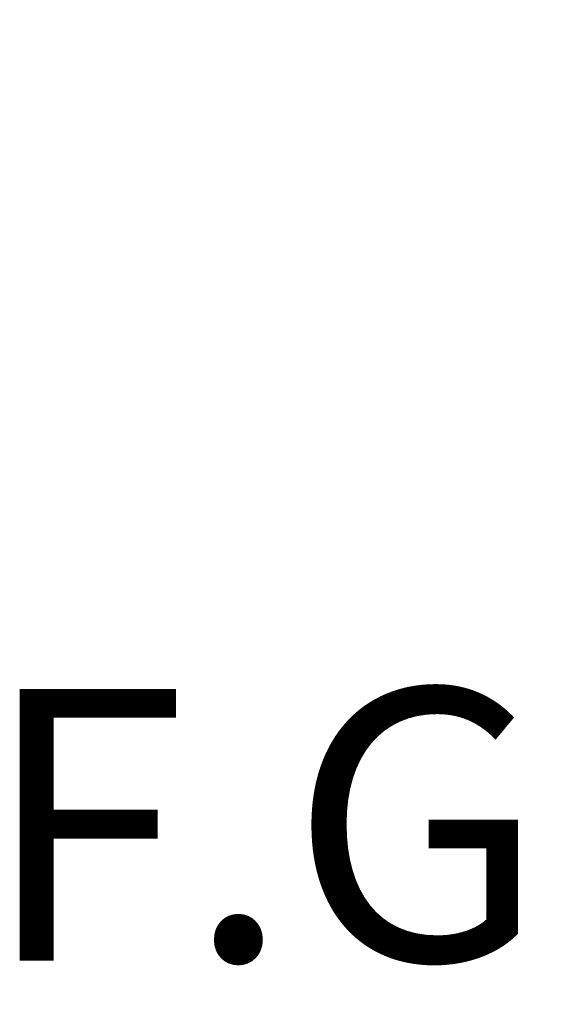
# Model space of a CAD drawing. Extents: x 0 to 713, y 0 to 504.
# Drawn here: x 262 to 265, y 344 to 348 of the extents above; entities that cross this region are included whole.
import ezdxf
from ezdxf.enums import TextEntityAlignment as Align

# ---------------------------------------------------------------- set-up
doc = ezdxf.new("R2010")
doc.units = 0
doc.header["$MEASUREMENT"] = 0
doc.layers.get('0').update_dxf_attribs({"linetype": 'CONTINUOUS'})
doc.layers.get('Defpoints').update_dxf_attribs({"linetype": 'CONTINUOUS'})
doc.layers.add('LAYNR1', color=2, linetype='CONTINUOUS')
doc.styles.get("Standard").update_dxf_attribs({"font": 'malgun.ttf'})
doc.dimstyles.get("Standard").update_dxf_attribs({"dimscale": 20, "dimtxt": 0.18, "dimasz": 0.18, "dimexe": 0.18, "dimexo": 0.0625, "dimgap": 0.09, "dimtad": 0, "dimtih": 1, "dimtoh": 1, "dimdec": 1, "dimzin": 0, "dimdsep": 46, "dimtxsty": 'Standard', "dimcen": 0.09, "dimadec": 0, "dimazin": 0, "dimtfac": 1, "dimtdec": 1, "dimtofl": 0, "dimtmove": 0, "dimatfit": 3, "dimfxl": 1, "dimtolj": 1, "dimtzin": 0, "dimarcsym": 0})

# ---------------------------------------------------------------- blocks, each defined once
blk = doc.blocks.new('*D178')
at = {"color": 0, "linetype": 'Continuous', "lineweight": -2, "transparency": 16777216}
for p, q in [((264.4859, 430.3556), (284.0173, 430.3556)), ((280.4173, 426.7556), (280.4173, 389.0155)), ((280.4173, 343.9556), (280.4173, 381.6956)), ((264.4859, 340.3556), (284.0173, 340.3556))]:
    blk.add_line(p, q, dxfattribs=at)
at = {"color": 0, "linetype": 'Continuous', "transparency": 16777216}
for points in [[(279.8173, 426.7556), (281.0173, 426.7556), (280.4173, 430.3556)], [(279.8173, 343.9556), (281.0173, 343.9556), (280.4173, 340.3556)]]:
    blk.add_solid(points, dxfattribs=at)
at = {"layer": 'Defpoints', "color": 0, "linetype": 'Continuous', "transparency": 16777216}
for p in [(263.2359, 430.3556), (263.2359, 340.3556), (280.4173, 340.3556)]:
    blk.add_point(p, dxfattribs=at)
at = {"color": 0, "linetype": 'Continuous', "transparency": 16777216, "insert": (280.4173, 385.3556), "char_height": 3.6, "attachment_point": 5}
blk.add_mtext('\\A1;90.0', dxfattribs=at)

msp = doc.modelspace()

# ---------------------------------------------------------------- texts
at = {"layer": 'LAYNR1', "color": 7}
msp.add_text('F.G', height=1.21429, dxfattribs=at).set_placement((263.2359, 344.7556), align=Align.MIDDLE_CENTER)

# ---------------------------------------------------------------- dimensions: what is measured, and where the dimension line sits
at = {"linetype": 'Continuous'}
dim = msp.add_linear_dim(base=(280.4173, 340.3556), p1=(263.2359, 430.3556), p2=(263.2359, 340.3556), angle=90, dimstyle='Standard', dxfattribs=at)
dim.commit()
dim.dimension.update_dxf_attribs({"geometry": '*D178', "text_midpoint": (280.4173, 385.3556)})

doc.saveas('drawing.dxf')
